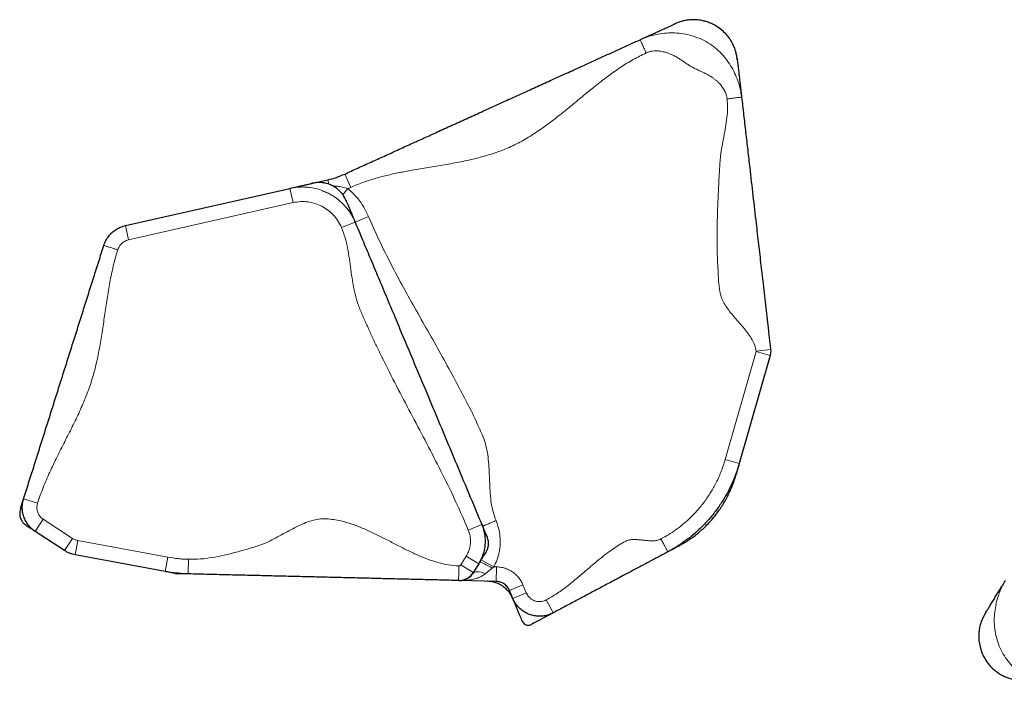
# Model space of a CAD drawing. Extents: x -85 to 504, y -9 to 591.
# Drawn here: x 307 to 341, y 312 to 335 of the extents above; entities that cross this region are included whole.
import ezdxf

# ---------------------------------------------------------------- set-up
doc = ezdxf.new("R2010")
doc.units = 0
doc.header["$LTSCALE"] = 0.125
doc.header["$MEASUREMENT"] = 0
doc.layers.add('CONTOUR', color=7, linetype='CONTINUOUS')

msp = doc.modelspace()

# ---------------------------------------------------------------- linework, layer by layer
at = {"layer": 'CONTOUR', "lineweight": 18}
for p, q in [((318.34266, 329.76527), (318.54954, 329.31008)), ((317.76377, 329.57047), (317.79727, 329.4225)), ((316.46157, 329.27567), (316.57197, 328.78801)), ((318.45179, 329.26744), (318.27813, 329.0558)), ((316.57197, 328.78801), (310.93534, 327.51197)), ((318.69837, 328.12393), (318.23729, 327.93053)), ((319.15945, 328.31733), (318.69837, 328.12393)), ((310.82494, 327.99963), (310.93534, 327.51197)), ((332.44593, 323.70034), (332.94266, 323.75743)), ((331.38679, 319.98654), (332.44459, 323.684)), ((332.44459, 323.684), (332.9253, 323.54647)), ((331.38679, 319.98654), (331.86751, 319.84902)), ((307.33718, 318.64308), (307.81384, 318.49209)), ((307.7376, 317.52279), (308.01056, 317.94172)), ((308.01056, 317.94172), (309.01215, 317.28912)), ((322.58088, 317.57518), (323.04196, 317.76858)), ((308.73919, 316.8702), (309.01215, 317.28912)), ((309.19736, 317.2151), (309.10638, 316.72344)), ((309.19736, 317.2151), (312.28441, 316.64381)), ((312.28441, 316.64381), (312.19343, 316.15216)), ((322.32705, 316.38221), (322.51163, 316.68198)), ((322.51163, 316.68198), (322.93739, 316.41982)), ((312.98748, 316.57067), (312.97532, 316.07082)), ((322.32705, 316.38221), (322.75281, 316.12005)), ((323.45657, 316.31592), (323.0158, 316.55183)), ((323.40039, 316.2667), (323.16273, 316.07259)), ((323.45657, 316.31592), (323.40039, 316.2667)), ((323.45657, 316.31592), (323.55139, 316.31361)), ((323.55139, 316.31361), (323.53922, 315.81376)), ((324.45248, 315.69849), (323.99139, 315.50508)), ((324.45248, 315.69849), (324.56747, 315.42433)), ((324.56747, 315.42433), (324.10639, 315.23093)), ((325.25508, 315.17907), (325.48968, 314.73752))]:
    msp.add_line(p, q, dxfattribs=at)
at = {"layer": 'CONTOUR', "lineweight": 25}
for p, q in [((317.24606, 329.45327), (317.76377, 329.57047)), ((310.82494, 327.99963), (316.46157, 329.27567)), ((332.9253, 323.54647), (331.86751, 319.84902)), ((323.07039, 317.70435), (323.07898, 317.68032)), ((308.73919, 316.8702), (307.7376, 317.52279)), ((312.19343, 316.15216), (309.10638, 316.72344)), ((322.93739, 316.41982), (322.75281, 316.12005)), ((322.74919, 316.11418), (322.73088, 316.08443)), ((323.53922, 315.81376), (322.29134, 315.84412)), ((324.10639, 315.23093), (323.99139, 315.50508))]:
    msp.add_line(p, q, dxfattribs=at)
at = {"layer": 'CONTOUR', "lineweight": 18, "flags": 128}
for points in [[(323.40039, 316.2667), (323.32871, 316.30966), (323.25904, 316.34997), (323.19335, 316.38647), (323.13352, 316.41812), (323.08124, 316.44403), (323.03801, 316.46345), (323.00506, 316.47584), (322.98331, 316.48084), (322.9734, 316.4783)], [(323.16273, 316.07259), (323.09034, 316.1029), (323.01974, 316.12562), (322.95284, 316.14016), (322.89144, 316.14612), (322.8372, 316.14333), (322.79158, 316.13188), (322.75582, 316.11206), (322.73088, 316.08443)]]:
    msp.add_lwpolyline(points, dxfattribs=at)
at = {"layer": 'CONTOUR', "lineweight": 25}
msp.add_arc((317.10138, 332.49643), 3, 282.755798, 294.441211, dxfattribs=at)
at = {"layer": 'CONTOUR', "lineweight": 18}
msp.add_arc((317.10138, 332.49643), 3.5, 292.695368, 294.441211, dxfattribs=at)
at = {"layer": 'CONTOUR', "lineweight": 25}
for points, knots in [([(328.47074, 334.36836), (328.49526, 334.3795), (328.54484, 334.40203), (328.66705, 334.45757), (328.81141, 334.52319), (328.97219, 334.59626), (329.13809, 334.67166), (329.29637, 334.7436), (329.4378, 334.80787), (329.55474, 334.86102), (329.6413, 334.90036), (329.68898, 334.92203), (329.6868, 334.92104), (329.66171, 334.90964), (329.64764, 334.90324)], [0, 0, 0, 0, 0.08220215, 0.16615774, 0.25173324, 0.33842891, 0.42553883, 0.51228822, 0.59310644, 0.67252446, 0.75037105, 0.82688335, 0.90285139, 1, 1, 1, 1]), ([(331.80176, 333.68465), (331.79917, 333.70588), (331.79424, 333.74623), (331.78354, 333.81241), (331.77002, 333.87986), (331.7528, 333.94974), (331.7311, 334.02252), (331.70405, 334.09842), (331.67092, 334.17707), (331.62607, 334.26779), (331.56734, 334.36698), (331.48971, 334.4756), (331.38017, 334.60245), (331.22896, 334.7395), (331.05106, 334.85637), (330.87995, 334.93823), (330.73034, 334.99102), (330.56543, 335.03122), (330.39013, 335.05292), (330.2423, 335.05312), (330.13335, 335.04404), (330.05435, 335.03286), (329.97922, 335.01802), (329.90797, 335.00011), (329.83997, 334.97952), (329.77413, 334.95635), (329.7089, 334.93052), (329.66909, 334.91279), (329.64786, 334.90334)], [0, 0, 0, 0, 0.04015951, 0.07630966, 0.1088592, 0.13836666, 0.16557593, 0.19142327, 0.21698316, 0.24334934, 0.28126607, 0.32177638, 0.36447093, 0.43242263, 0.50464927, 0.55449631, 0.60201556, 0.64622604, 0.70639692, 0.75986786, 0.78395177, 0.80681335, 0.83015823, 0.85563145, 0.88455058, 0.9178557, 0.95619058, 1, 1, 1, 1]), ([(318.34266, 329.76527), (318.4941, 329.8341), (318.79799, 329.97221), (319.25231, 330.17869), (319.70593, 330.38486), (320.15906, 330.5908), (320.61192, 330.79662), (321.06468, 331.00239), (321.53246, 331.21499), (322.01548, 331.43452), (322.51443, 331.66129), (323.01443, 331.88853), (323.51583, 332.11641), (324.01667, 332.34404), (324.51615, 332.57105), (325.01476, 332.79765), (325.51281, 333.02402), (326.01064, 333.25027), (326.47321, 333.4605), (326.90074, 333.65481), (327.29263, 333.83292), (327.68486, 334.01118), (328.07751, 334.18964), (328.33989, 334.30889), (328.47074, 334.36836)], [0, 0, 0, 0, 0.04401006, 0.08831562, 0.13304058, 0.17816762, 0.22358115, 0.26910741, 0.31455176, 0.36423251, 0.41343369, 0.46213172, 0.51051237, 0.55899193, 0.60789997, 0.65732248, 0.7071666, 0.75722771, 0.80725118, 0.84636725, 0.88521438, 0.92374404, 0.96197214, 1, 1, 1, 1]), ([(331.80186, 333.68378), (331.80076, 333.69335), (331.79803, 333.71709), (331.7963, 333.73213), (331.79842, 333.71368), (331.8068, 333.64083), (331.81941, 333.5311), (331.8354, 333.39197), (331.85362, 333.23339), (331.87304, 333.06444), (331.89246, 332.89547), (331.91088, 332.73521), (331.92717, 332.59343), (331.94091, 332.47388), (331.94658, 332.42455), (331.94939, 332.40012)], [0, 0, 0, 0, 0.05150298, 0.12774268, 0.20402618, 0.28127516, 0.36002544, 0.44031872, 0.52184902, 0.60409134, 0.68641146, 0.76671251, 0.84593352, 0.92371842, 1, 1, 1, 1]), ([(331.94939, 332.40012), (331.96101, 332.29903), (331.9844, 332.09548), (332.0192, 331.79267), (332.05388, 331.49092), (332.08849, 331.18974), (332.1231, 330.88863), (332.15772, 330.58738), (332.19255, 330.28427), (332.25236, 329.76393), (332.33656, 329.03123), (332.437, 328.1573), (332.52864, 327.3599), (332.61148, 326.63914), (332.67449, 326.09082), (332.71807, 325.71164), (332.74136, 325.509), (332.76443, 325.30829), (332.78739, 325.10848), (332.81032, 324.90899), (332.83281, 324.71329), (332.8549, 324.52105), (332.87659, 324.33237), (332.89836, 324.14286), (332.92034, 323.95168), (332.93532, 323.8213), (332.94266, 323.75743)], [0, 0, 0, 0, 0.03372004, 0.06789295, 0.10261529, 0.13772752, 0.17293406, 0.20791002, 0.24240441, 0.2765505, 0.38375214, 0.49060731, 0.57122767, 0.65156024, 0.7316971, 0.75429005, 0.77791094, 0.8029039, 0.82911719, 0.85611669, 0.88333238, 0.90864913, 0.93316335, 0.95654569, 0.97871404, 1, 1, 1, 1]), ([(316.46157, 329.27567), (316.48427, 329.28081), (316.53001, 329.29117), (316.63757, 329.31552), (316.75967, 329.34316), (316.88901, 329.37244), (317.01362, 329.40065), (317.12065, 329.42488), (317.20085, 329.44303), (317.24528, 329.45309), (317.24928, 329.454), (317.22067, 329.44752), (317.20852, 329.44477)], [0, 0, 0, 0, 0.10408455, 0.20972046, 0.31654332, 0.4238493, 0.53081344, 0.63669562, 0.73513695, 0.83228662, 0.92883042, 1, 1, 1, 1]), ([(318.40107, 328.83272), (318.38789, 328.8628), (318.36406, 328.91722), (318.32744, 328.98514), (318.29673, 329.03443), (318.27124, 329.07043), (318.25231, 329.09507), (318.23328, 329.11826), (318.19861, 329.15813), (318.13586, 329.22152), (318.04765, 329.29071), (317.96455, 329.34315), (317.89034, 329.38277), (317.80598, 329.41892), (317.71018, 329.44924), (317.60279, 329.47042), (317.48336, 329.47896), (317.35076, 329.47275), (317.25982, 329.45491), (317.21122, 329.44538)], [0, 0, 0, 0, 0.098344, 0.17797155, 0.23995864, 0.27536149, 0.30161752, 0.31961197, 0.33546265, 0.39741902, 0.46173552, 0.49667681, 0.53770749, 0.58733484, 0.64670291, 0.71665958, 0.79810125, 0.89210828, 1, 1, 1, 1]), ([(318.40065, 328.83372), (318.40002, 328.83523), (318.3898, 328.85957), (318.38501, 328.871), (318.39464, 328.84803), (318.42445, 328.77697), (318.46722, 328.675), (318.51819, 328.5535), (318.5722, 328.42473), (318.6238, 328.30172), (318.66954, 328.19268), (318.68881, 328.14672), (318.69837, 328.12393)], [0, 0, 0, 0, 0.00698321, 0.11308009, 0.21913515, 0.32867348, 0.43994148, 0.55257853, 0.66578155, 0.77858948, 0.89015023, 1, 1, 1, 1]), ([(318.69837, 328.12393), (318.74083, 328.0227), (318.82618, 327.81923), (318.95342, 327.51588), (319.08032, 327.21335), (319.20703, 326.91125), (319.33371, 326.60924), (319.46792, 326.28929), (319.60993, 325.95073), (319.76062, 325.59147), (319.91071, 325.23365), (320.12958, 324.71185), (320.41752, 324.0254), (320.77423, 323.17497), (321.13939, 322.30442), (321.51298, 321.41376), (321.89506, 320.50285), (322.27722, 319.59176), (322.6595, 318.68039), (322.91452, 318.0724), (323.04196, 317.76858)], [0, 0, 0, 0, 0.02913712, 0.05856656, 0.08835104, 0.1183868, 0.14848086, 0.17842166, 0.21329734, 0.24770803, 0.2819915, 0.31628198, 0.39798207, 0.47978778, 0.56168559, 0.64948353, 0.73726203, 0.82495466, 0.91252661, 1, 1, 1, 1]), ([(310.0859, 327.32029), (310.0859, 327.3203), (310.10418, 327.378), (310.15207, 327.49229), (310.25077, 327.64282), (310.37208, 327.77133), (310.50788, 327.87362), (310.66027, 327.95237), (310.76889, 327.98694), (310.82494, 327.99963), (310.82494, 327.99963)], [0, 0, 0, 0, 0.000002251, 0.173052444, 0.352054445, 0.511711727, 0.675998114, 0.83568134, 0.999997749, 1, 1, 1, 1]), ([(307.33718, 318.64308), (307.3947, 318.82464), (307.50997, 319.18854), (307.68241, 319.73291), (307.85465, 320.27663), (308.02678, 320.82001), (308.19789, 321.36017), (308.36808, 321.89745), (308.53744, 322.4321), (308.70713, 322.96776), (308.87799, 323.50714), (309.04968, 324.04913), (309.22229, 324.59404), (309.3948, 325.13862), (309.5673, 325.68318), (309.73991, 326.22808), (309.91273, 326.77363), (310.02826, 327.13833), (310.0859, 327.32029)], [0, 0, 0, 0, 0.06232169, 0.12490826, 0.18780153, 0.25088529, 0.31396617, 0.37573155, 0.43720028, 0.49841197, 0.55961524, 0.62232515, 0.68534504, 0.74856276, 0.81178519, 0.87481742, 0.93754186, 1, 1, 1, 1]), ([(332.94266, 323.75743), (332.94266, 323.75743), (332.94663, 323.7229), (332.94758, 323.66978), (332.93852, 323.59934), (332.93032, 323.56402), (332.9253, 323.54647), (332.9253, 323.54647)], [0, 0, 0, 0, 0.0000111, 0.490051, 0.74262527, 0.9999889, 1, 1, 1, 1]), ([(331.86751, 319.84902), (331.86751, 319.84901), (331.82187, 319.68951), (331.714, 319.37324), (331.51765, 318.94448), (331.29669, 318.55983), (331.05955, 318.21656), (330.79115, 317.8906), (330.5166, 317.60995), (330.24598, 317.37227), (329.98553, 317.1722), (329.7104, 316.98847), (329.51819, 316.87793), (329.42015, 316.82585), (329.42015, 316.82585)], [0, 0, 0, 0, 0.00000059, 0.12458263, 0.25043617, 0.35351684, 0.45731322, 0.56336677, 0.67020021, 0.75174653, 0.83364563, 0.91663644, 0.99999941, 1, 1, 1, 1]), ([(331.86751, 319.84902), (331.86368, 319.83563), (331.85601, 319.80882), (331.83501, 319.73541), (331.81151, 319.65329), (331.78767, 319.56996), (331.76846, 319.50281), (331.75667, 319.46159), (331.75621, 319.46), (331.75614, 319.45972)], [0, 0, 0, 0, 0.160648747, 0.321813455, 0.483308113, 0.644789151, 0.805919031, 0.966530008, 1, 1, 1, 1]), ([(329.78084, 317.01749), (329.80758, 317.03188), (329.85828, 317.05918), (329.94018, 317.10622), (330.02206, 317.15577), (330.10502, 317.20886), (330.18918, 317.26574), (330.29907, 317.34424), (330.43147, 317.4465), (330.58055, 317.57391), (330.78649, 317.76806), (331.02307, 318.0307), (331.26843, 318.37034), (331.43451, 318.65667), (331.53329, 318.85966), (331.58596, 318.97856), (331.62426, 319.07105), (331.66004, 319.16397), (331.69395, 319.25929), (331.72656, 319.35875), (331.74515, 319.42216), (331.75516, 319.45633)], [0, 0, 0, 0, 0.044766769, 0.084899921, 0.120973179, 0.153737793, 0.184147558, 0.213339697, 0.26783116, 0.322276225, 0.376480217, 0.50285321, 0.615310819, 0.724179726, 0.777126231, 0.803341361, 0.831436874, 0.863825281, 0.902076921, 0.947232028, 1, 1, 1, 1]), ([(307.22716, 318.29577), (307.22691, 318.29496), (307.22564, 318.29094), (307.23495, 318.32033), (307.25363, 318.37932), (307.27754, 318.45481), (307.30203, 318.53211), (307.32444, 318.60285), (307.33294, 318.62968), (307.33718, 318.64308)], [0, 0, 0, 0, 0.04242427, 0.20937555, 0.36731548, 0.52568145, 0.68414465, 0.84232864, 1, 1, 1, 1]), ([(307.7376, 317.52279), (307.7376, 317.52279), (307.69851, 317.54827), (307.62306, 317.60549), (307.51835, 317.71184), (307.42582, 317.84097), (307.35334, 317.98988), (307.30643, 318.1502), (307.2879, 318.30881), (307.29461, 318.46347), (307.31596, 318.57231), (307.33354, 318.63157), (307.33718, 318.64308), (307.33718, 318.64308)], [0, 0, 0, 0, 0.00000185, 0.10969535, 0.22170617, 0.34964024, 0.4812886, 0.60901308, 0.7404309, 0.85471053, 0.97161555, 0.99999815, 1, 1, 1, 1]), ([(307.22633, 318.29314), (307.21817, 318.26127), (307.20318, 318.20273), (307.20177, 318.12029), (307.20939, 318.05584), (307.22268, 317.99968), (307.24379, 317.93993), (307.28152, 317.86836), (307.342, 317.78917), (307.39937, 317.74618), (307.43005, 317.72319)], [0, 0, 0, 0, 0.15267785, 0.2804551, 0.37904632, 0.45158361, 0.54489086, 0.66974289, 0.82337195, 1, 1, 1, 1]), ([(307.7376, 317.52279), (307.72345, 317.53202), (307.69509, 317.5505), (307.61917, 317.59996), (307.53932, 317.65199), (307.47116, 317.6964), (307.43095, 317.7226), (307.4335, 317.72093), (307.43432, 317.7204)], [0, 0, 0, 0, 0.18249941, 0.36565156, 0.54902573, 0.73204225, 0.91436855, 1, 1, 1, 1]), ([(323.04196, 317.76858), (323.04196, 317.76858), (323.06788, 317.70679), (323.11177, 317.57831), (323.15333, 317.36444), (323.16267, 317.12899), (323.13058, 316.88163), (323.0568, 316.64101), (322.98161, 316.49163), (322.93739, 316.41982), (322.93739, 316.41982)], [0, 0, 0, 0, 0.00000168, 0.14323135, 0.28919495, 0.46433699, 0.64455587, 0.81973466, 0.99999832, 1, 1, 1, 1]), ([(323.04196, 317.76858), (323.04757, 317.75521), (323.0588, 317.72844), (323.09179, 317.64979), (323.12984, 317.55907), (323.16922, 317.46519), (323.19686, 317.39929), (323.21331, 317.36008), (323.22221, 317.33887), (323.22919, 317.32222), (323.23392, 317.31093), (323.23516, 317.308), (323.23567, 317.30678)], [0, 0, 0, 0, 0.1482395, 0.29695143, 0.44601003, 0.59512949, 0.7439987, 0.79847746, 0.8528908, 0.90724106, 0.96153687, 1, 1, 1, 1]), ([(323.20031, 316.84681), (323.2124, 316.86836), (323.23419, 316.90718), (323.25452, 316.96467), (323.26586, 317.01068), (323.27251, 317.05256), (323.27612, 317.09823), (323.2746, 317.15697), (323.26387, 317.22941), (323.24576, 317.27915), (323.23592, 317.30617)], [0, 0, 0, 0, 0.1613446, 0.2907559, 0.38712165, 0.45615301, 0.54541641, 0.66659555, 0.81892607, 1, 1, 1, 1]), ([(329.77729, 317.0156), (329.77276, 317.01319), (329.76118, 317.00704), (329.70326, 316.97627), (329.62368, 316.93398), (329.53892, 316.88895), (329.46184, 316.848), (329.43403, 316.83322), (329.42015, 316.82585)], [0, 0, 0, 0, 0.11371977, 0.29070777, 0.46823441, 0.64590901, 0.82326039, 1, 1, 1, 1]), ([(309.10638, 316.72344), (309.10637, 316.72344), (309.07297, 316.72963), (309.00705, 316.74531), (308.8817, 316.7888), (308.79359, 316.83475), (308.73919, 316.8702), (308.73919, 316.8702)], [0, 0, 0, 0, 0.00000594, 0.25634553, 0.51010243, 0.99999406, 1, 1, 1, 1]), ([(323.20001, 316.84633), (323.19937, 316.84528), (323.1978, 316.84274), (323.18724, 316.82559), (323.15924, 316.78011), (323.10839, 316.69753), (323.05377, 316.60882), (323.0033, 316.52686), (322.95971, 316.45607), (322.94482, 316.43189), (322.93739, 316.41982)], [0, 0, 0, 0, 0.03650662, 0.08834272, 0.25159109, 0.41538776, 0.56188225, 0.70830204, 0.85437934, 1, 1, 1, 1]), ([(329.42015, 316.82585), (329.38307, 316.80614), (329.30677, 316.76561), (329.19655, 316.70704), (329.0876, 316.64916), (328.97915, 316.59154), (328.87142, 316.5343), (328.76417, 316.47731), (328.6571, 316.42043), (328.5488, 316.36288), (328.38203, 316.27427), (328.16171, 316.15722), (327.83324, 315.9827), (327.46631, 315.78774), (327.06154, 315.57268), (326.66979, 315.36453), (326.27764, 315.15618), (325.88453, 314.94731), (325.62092, 314.80725), (325.48968, 314.73752)], [0, 0, 0, 0, 0.027245314, 0.056054322, 0.086729681, 0.118762607, 0.151260051, 0.182662411, 0.21271595, 0.240961655, 0.26771209, 0.335222353, 0.403069503, 0.510619182, 0.609177122, 0.707899291, 0.806146049, 0.903487796, 1, 1, 1, 1]), ([(312.97532, 316.07082), (312.97531, 316.07082), (312.9095, 316.07242), (312.77803, 316.07824), (312.51664, 316.10025), (312.32195, 316.12837), (312.19343, 316.15216), (312.19343, 316.15216)], [0, 0, 0, 0, 0.000003, 0.25101103, 0.50162443, 0.999997, 1, 1, 1, 1]), ([(312.53924, 316.08816), (312.53889, 316.08823), (312.53764, 316.08846), (312.51777, 316.09213), (312.46937, 316.10109), (312.38646, 316.11643), (312.30098, 316.13225), (312.22523, 316.14627), (312.20403, 316.1502), (312.19343, 316.15216)], [0, 0, 0, 0, 0.0320152, 0.11458042, 0.29160866, 0.46876639, 0.64595334, 0.82305042, 1, 1, 1, 1]), ([(312.97532, 316.07082), (312.96618, 316.07104), (312.94789, 316.07148), (312.88348, 316.07305), (312.80802, 316.07489), (312.74275, 316.07648), (312.69585, 316.07762), (312.66459, 316.07838), (312.64068, 316.07896), (312.62609, 316.07931), (312.62428, 316.07936), (312.6237, 316.07937)], [0, 0, 0, 0, 0.15763956, 0.31539689, 0.47324262, 0.63109762, 0.71375834, 0.7963895, 0.87898723, 0.96155429, 1, 1, 1, 1]), ([(322.24646, 315.84521), (322.13763, 315.84786), (321.91842, 315.8532), (321.59164, 315.86115), (321.26581, 315.86908), (320.94063, 315.87699), (320.50886, 315.8875), (319.97794, 315.90042), (319.44959, 315.91327), (319.02216, 315.92367), (318.70292, 315.93144), (318.38318, 315.93922), (318.08491, 315.94648), (317.80949, 315.95318), (317.55614, 315.95935), (317.30133, 315.96555), (317.02279, 315.97233), (316.72175, 315.97965), (316.39945, 315.98749), (316.07756, 315.99533), (315.75535, 316.00317), (315.43044, 316.01107), (315.09694, 316.01919), (314.76051, 316.02738), (314.41295, 316.03583), (314.05437, 316.04456), (313.69531, 316.0533), (313.3357, 316.06205), (313.09514, 316.0679), (312.97532, 316.07082)], [0, 0, 0, 0, 0.03316343, 0.06680169, 0.10116991, 0.13633238, 0.17221104, 0.24403279, 0.316015, 0.35144307, 0.3862269, 0.42025697, 0.45354149, 0.4792794, 0.50482643, 0.53060947, 0.55729529, 0.59358284, 0.6313355, 0.66966807, 0.70753679, 0.74402317, 0.7790193, 0.81379345, 0.85181119, 0.88946134, 0.92667623, 0.96347624, 1, 1, 1, 1]), ([(322.2528, 315.84561), (322.27877, 315.8461), (322.33306, 315.8471), (322.41269, 315.86389), (322.49094, 315.89131), (322.56506, 315.92991), (322.63285, 315.97871), (322.69178, 316.03579), (322.73002, 316.0839), (322.74836, 316.11319), (322.7527, 316.12011)], [0, 0, 0, 0, 0.13051822, 0.27281406, 0.4072779, 0.54694478, 0.69196605, 0.82610878, 0.95885072, 1, 1, 1, 1]), ([(322.29134, 315.84412), (322.2917, 315.84411), (322.33912, 315.84299), (322.41734, 315.85213), (322.52488, 315.8919), (322.6057, 315.94187), (322.67496, 316.00597), (322.713, 316.05539), (322.73088, 316.08443), (322.73088, 316.08443)], [0, 0, 0, 0, 0.002398218, 0.313395068, 0.514197293, 0.717363477, 0.857335953, 0.999997673, 1, 1, 1, 1]), ([(322.29134, 315.84412), (322.29322, 315.84408), (322.29596, 315.84401), (322.26872, 315.84467), (322.26023, 315.84488)], [0, 0, 0, 0, 0.68861499, 1, 1, 1, 1]), ([(324.11178, 315.21807), (324.08826, 315.26736), (324.04053, 315.36736), (323.93882, 315.49889), (323.81709, 315.6135), (323.67866, 315.70507), (323.52556, 315.77231), (323.37401, 315.81189), (323.27302, 315.81842), (323.22807, 315.82133)], [0, 0, 0, 0, 0.14466635, 0.29352803, 0.43819437, 0.58705605, 0.7317224, 0.88058408, 1, 1, 1, 1]), ([(323.99139, 315.50508), (323.99139, 315.50509), (323.98249, 315.52631), (323.95956, 315.57194), (323.91327, 315.63713), (323.85321, 315.69709), (323.78331, 315.74657), (323.70678, 315.78327), (323.62446, 315.80682), (323.5679, 315.81306), (323.53922, 315.81376), (323.53922, 315.81376)], [0, 0, 0, 0, 0.00000409, 0.1194253, 0.26408718, 0.41294512, 0.55760675, 0.70646534, 0.85113263, 0.99999591, 1, 1, 1, 1]), ([(340.32053, 314.74945), (340.31548, 314.74124), (340.30297, 314.72089), (340.29503, 314.70799), (340.30476, 314.72381), (340.34317, 314.78628), (340.40103, 314.88037), (340.47439, 314.99966), (340.558, 315.13563), (340.64708, 315.2805), (340.73617, 315.42539), (340.82067, 315.5628), (340.89542, 315.68436), (340.95846, 315.78687), (340.98447, 315.82917), (340.99735, 315.85011)], [0, 0, 0, 0, 0.05150298, 0.12774268, 0.20402618, 0.28127516, 0.36002544, 0.44031872, 0.52184902, 0.60409134, 0.68641146, 0.76671251, 0.84593352, 0.92371842, 1, 1, 1, 1]), ([(325.48968, 314.73752), (325.48968, 314.73752), (325.44108, 314.7117), (325.33791, 314.66744), (325.17509, 314.62821), (325.00644, 314.61675), (324.83979, 314.63361), (324.67684, 314.6786), (324.52512, 314.74967), (324.3862, 314.84607), (324.26935, 314.96061), (324.17432, 315.09022), (324.12665, 315.18264), (324.10639, 315.23093), (324.10639, 315.23093)], [0, 0, 0, 0, 0.00000143, 0.10004033, 0.20298246, 0.3029932, 0.40590239, 0.50593747, 0.60887229, 0.70893674, 0.81190433, 0.90479761, 0.99999857, 1, 1, 1, 1]), ([(324.4323, 314.45393), (324.42484, 314.47174), (324.40988, 314.50739), (324.37278, 314.59584), (324.32929, 314.69951), (324.28153, 314.81338), (324.23358, 314.92769), (324.18861, 315.03491), (324.15022, 315.12644), (324.11993, 315.19864), (324.1109, 315.22018), (324.10639, 315.23093)], [0, 0, 0, 0, 0.11165974, 0.22359293, 0.33576926, 0.44809524, 0.56044367, 0.67067994, 0.78070778, 0.89047357, 1, 1, 1, 1]), ([(325.48968, 314.73752), (325.47913, 314.73192), (325.458, 314.72069), (325.38684, 314.68288), (325.29677, 314.63503), (325.19219, 314.57946), (325.08256, 314.52121), (324.97519, 314.46416), (324.87828, 314.41268), (324.79571, 314.36881), (324.76229, 314.35105), (324.7456, 314.34218)], [0, 0, 0, 0, 0.111519585, 0.223288393, 0.335327903, 0.447578643, 0.559929975, 0.670244623, 0.78040894, 0.890336345, 1, 1, 1, 1]), ([(340.32007, 314.7487), (340.30899, 314.7304), (340.28795, 314.69564), (340.25549, 314.63697), (340.22446, 314.57558), (340.19484, 314.50998), (340.16696, 314.43935), (340.14135, 314.36294), (340.11883, 314.28063), (340.09807, 314.18157), (340.083, 314.06729), (340.07695, 313.93392), (340.08476, 313.76651), (340.11903, 313.56532), (340.18676, 313.36354), (340.27077, 313.19347), (340.35582, 313.05954), (340.46069, 312.92607), (340.58516, 312.80073), (340.70129, 312.70927), (340.79259, 312.64912), (340.86162, 312.60911), (340.92988, 312.57439), (340.99697, 312.54447), (341.06316, 312.51866), (341.12926, 312.49621), (341.19651, 312.47624), (341.23877, 312.46559), (341.26131, 312.45991)], [0, 0, 0, 0, 0.04015951, 0.07630966, 0.1088592, 0.13836666, 0.16557593, 0.19142327, 0.21698316, 0.24334934, 0.28126607, 0.32177638, 0.36447093, 0.43242263, 0.50464927, 0.55449631, 0.60201556, 0.64622604, 0.70639692, 0.75986786, 0.78395177, 0.80681335, 0.83015823, 0.85563145, 0.88455058, 0.9178557, 0.95619058, 1, 1, 1, 1]), ([(324.4323, 314.45393), (324.44439, 314.43155), (324.46856, 314.38679), (324.53048, 314.33957), (324.60282, 314.31476), (324.67876, 314.31413), (324.72389, 314.33307), (324.7456, 314.34218)], [0, 0, 0, 0, 0.20296182, 0.40592364, 0.60888547, 0.81184729, 1, 1, 1, 1])]:
    msp.add_open_spline(points, degree=3, knots=knots, dxfattribs=at)
at = {"layer": 'CONTOUR', "lineweight": 18}
for points, knots in [([(328.47074, 334.36836), (328.53003, 334.3937), (328.64879, 334.44447), (328.83311, 334.5029), (329.05108, 334.55597), (329.30355, 334.59388), (329.59043, 334.60582), (329.88052, 334.58605), (330.17109, 334.5317), (330.45803, 334.43952), (330.73363, 334.30801), (330.98821, 334.13922), (331.21474, 333.94081), (331.41106, 333.71952), (331.57716, 333.48085), (331.71452, 333.22842), (331.81209, 332.9922), (331.87856, 332.77852), (331.9231, 332.59131), (331.94062, 332.4639), (331.94939, 332.40012)], [0, 0, 0, 0, 0.0406098, 0.08133913, 0.12238482, 0.18414486, 0.24624676, 0.30915604, 0.3723968, 0.43588875, 0.50030807, 0.56428795, 0.62783401, 0.69133605, 0.75395121, 0.81624173, 0.87818913, 0.91900106, 0.95945875, 1, 1, 1, 1]), ([(328.47074, 334.36836), (328.47141, 334.36688), (328.47279, 334.36384), (328.4843, 334.33851), (328.50339, 334.29652), (328.5303, 334.23731), (328.56337, 334.16453), (328.60045, 334.08295), (328.63901, 333.99811), (328.665, 333.94093), (328.67762, 333.91316)], [0, 0, 0, 0, 0.11651603, 0.24001133, 0.36864081, 0.5, 0.63135919, 0.75998867, 0.88348397, 1, 1, 1, 1]), ([(328.67762, 333.91316), (328.52811, 333.84009), (328.22809, 333.69346), (327.80134, 333.42631), (327.38656, 333.13468), (326.98181, 332.8223), (326.58281, 332.49799), (326.18597, 332.16916), (325.77442, 331.83282), (325.34385, 331.49792), (324.88819, 331.1759), (324.41602, 330.88742), (323.92163, 330.64412), (323.40384, 330.45379), (322.86927, 330.30396), (322.32208, 330.18427), (321.76673, 330.08397), (321.20759, 329.9926), (320.68869, 329.90633), (320.21326, 329.81741), (319.78303, 329.72365), (319.3607, 329.61165), (318.94709, 329.47928), (318.68183, 329.36638), (318.54954, 329.31008)], [0, 0, 0, 0, 0.04401006, 0.08831562, 0.13304058, 0.17816762, 0.22358115, 0.26910741, 0.31455176, 0.36423251, 0.41343369, 0.46213172, 0.51051237, 0.55899193, 0.60789997, 0.65732248, 0.7071666, 0.75722771, 0.80725118, 0.84636725, 0.88521438, 0.92374404, 0.96197214, 1, 1, 1, 1]), ([(331.45266, 332.34303), (331.44691, 332.3794), (331.43531, 332.45285), (331.40187, 332.54762), (331.36356, 332.62888), (331.3233, 332.69802), (331.2761, 332.76624), (331.22216, 332.83297), (331.16163, 332.89747), (331.09495, 332.95927), (331.02211, 333.01835), (330.92965, 333.08442), (330.80969, 333.15734), (330.66327, 333.23408), (330.51347, 333.30434), (330.37124, 333.36844), (330.24905, 333.43161), (330.13756, 333.49973), (330.034, 333.56875), (329.92269, 333.6456), (329.80754, 333.72252), (329.68666, 333.79317), (329.57006, 333.85275), (329.45703, 333.90102), (329.34714, 333.93819), (329.23925, 333.96485), (329.1268, 333.98176), (329.0109, 333.98723), (328.89318, 333.97808), (328.78125, 333.95508), (328.71195, 333.92705), (328.67762, 333.91316)], [0, 0, 0, 0, 0.0322274, 0.06507921, 0.08764942, 0.11094832, 0.13513128, 0.16032284, 0.18610676, 0.2126154, 0.23997057, 0.26828317, 0.31218903, 0.36292727, 0.41315201, 0.45723255, 0.49970636, 0.5336406, 0.57172123, 0.60881621, 0.65223633, 0.69309028, 0.73150536, 0.7669613, 0.80075493, 0.83310595, 0.86426457, 0.90032087, 0.93457328, 0.96758894, 1, 1, 1, 1]), ([(332.44593, 323.70034), (332.43295, 323.76754), (332.4064, 323.90498), (332.31017, 324.09926), (332.18705, 324.28846), (332.04103, 324.47413), (331.88286, 324.65808), (331.72429, 324.83814), (331.57427, 325.01568), (331.44011, 325.19143), (331.32755, 325.3705), (331.24104, 325.55426), (331.16669, 325.9215), (331.1411, 326.47016), (331.10594, 327.19638), (331.10791, 327.84616), (331.12109, 328.41742), (331.14009, 328.90985), (331.16401, 329.40289), (331.19155, 329.89661), (331.21523, 330.33681), (331.27738, 330.71889), (331.33907, 331.0455), (331.40044, 331.37205), (331.44815, 331.69765), (331.47523, 332.0221), (331.46015, 332.23656), (331.45266, 332.34303)], [0, 0, 0, 0, 0.02259315, 0.04621426, 0.07120747, 0.097421, 0.12442075, 0.1516367, 0.17695368, 0.20146813, 0.22485069, 0.24701925, 0.2683054, 0.34844302, 0.42877634, 0.50939745, 0.56374213, 0.61820315, 0.67275405, 0.72736112, 0.78218011, 0.81870822, 0.85556611, 0.89238943, 0.9288256, 0.96466695, 1, 1, 1, 1]), ([(331.94939, 332.40012), (331.94778, 332.39994), (331.94446, 332.39955), (331.91682, 332.39638), (331.87099, 332.39111), (331.80638, 332.38369), (331.72697, 332.37456), (331.63794, 332.36433), (331.54536, 332.35369), (331.48295, 332.34652), (331.45266, 332.34303)], [0, 0, 0, 0, 0.11651603, 0.24001133, 0.36864081, 0.5, 0.63135919, 0.75998867, 0.88348397, 1, 1, 1, 1]), ([(316.46157, 329.27567), (316.46157, 329.27567), (316.5174, 329.28831), (316.63072, 329.30873), (316.80436, 329.32434), (316.98115, 329.32428), (317.20776, 329.3035), (317.42736, 329.25431), (317.63476, 329.17956), (317.83459, 329.08766), (318.02193, 328.97114), (318.1923, 328.83298), (318.31435, 328.71552), (318.42774, 328.58553), (318.53155, 328.44256), (318.62317, 328.28862), (318.67498, 328.17969), (318.69837, 328.12393), (318.69837, 328.12393)], [0, 0, 0, 0, 0.00000087, 0.06293186, 0.12636206, 0.19137085, 0.25692485, 0.3761218, 0.43727885, 0.49888448, 0.61750794, 0.67835283, 0.73964047, 0.80338362, 0.86763956, 0.93353306, 0.99999913, 1, 1, 1, 1]), ([(318.13497, 328.88134), (318.09683, 328.91115), (318.01925, 328.97178), (317.90527, 329.04277), (317.79313, 329.10292), (317.68391, 329.15329), (317.60708, 329.18178), (317.56855, 329.19607)], [0, 0, 0, 0, 0.21016214, 0.42753663, 0.59861192, 0.79866332, 1, 1, 1, 1]), ([(317.92372, 329.36378), (317.97923, 329.35973), (318.09512, 329.35129), (318.27276, 329.32396), (318.39178, 329.28638), (318.45179, 329.26744)], [0, 0, 0, 0, 0.31305351, 0.65359332, 1, 1, 1, 1]), ([(318.45179, 329.26744), (318.50697, 329.21972), (318.61776, 329.12391), (318.76841, 328.96056), (318.90609, 328.78262), (319.04296, 328.56997), (319.11714, 328.4091), (319.15945, 328.31733)], [0, 0, 0, 0, 0.18286165, 0.3671948, 0.55619995, 0.74682552, 1, 1, 1, 1]), ([(318.23729, 327.93053), (318.1988, 328.00996), (318.12181, 328.16885), (317.95867, 328.37114), (317.77016, 328.53858), (317.56121, 328.66924), (317.33276, 328.76279), (317.08704, 328.81782), (316.82955, 328.83204), (316.65783, 328.80269), (316.57197, 328.78801)], [0, 0, 0, 0, 0.13003237, 0.26006992, 0.38059072, 0.5011128, 0.6222356, 0.74335706, 0.871681, 1, 1, 1, 1]), ([(319.15945, 328.31733), (319.28014, 328.04109), (319.52173, 327.48812), (319.9286, 326.67828), (320.35659, 325.87774), (320.8005, 325.08417), (321.25054, 324.29331), (321.69721, 323.50076), (322.11475, 322.74063), (322.50278, 322.01345), (322.78051, 321.45506), (322.9714, 321.03158), (323.09776, 320.75195), (323.19374, 320.45738), (323.25062, 320.14639), (323.28337, 319.82439), (323.30063, 319.49451), (323.3131, 319.16283), (323.33064, 318.83305), (323.36495, 318.50949), (323.42215, 318.19402), (323.49438, 317.99562), (323.53018, 317.89729)], [0, 0, 0, 0, 0.07908332, 0.15830511, 0.23770745, 0.31725727, 0.39687466, 0.4764608, 0.55595802, 0.62441811, 0.69272352, 0.71952154, 0.74630852, 0.77319396, 0.80056244, 0.8290892, 0.85807191, 0.88721704, 0.91618679, 0.94469129, 0.97258824, 1, 1, 1, 1]), ([(322.58088, 317.57518), (322.44159, 317.89569), (322.16283, 318.53711), (321.70133, 319.48018), (321.22159, 320.41518), (320.73026, 321.34512), (320.23897, 322.27507), (319.85769, 323.01584), (319.58477, 323.56624), (319.41239, 323.92259), (319.24416, 324.28066), (319.08067, 324.64081), (318.92234, 325.00293), (318.76981, 325.36978), (318.67447, 325.74746), (318.60727, 326.12291), (318.55582, 326.49268), (318.50597, 326.86301), (318.44488, 327.22919), (318.36482, 327.58868), (318.27964, 327.81701), (318.23729, 327.93053)], [0, 0, 0, 0, 0.09277743, 0.18566896, 0.27869391, 0.37180348, 0.46491463, 0.55794374, 0.59299621, 0.62802875, 0.66304241, 0.69804007, 0.73302677, 0.76802034, 0.80333665, 0.8361618, 0.86928533, 0.90244519, 0.93536523, 0.96786851, 1, 1, 1, 1]), ([(310.93534, 327.51197), (310.90813, 327.50442), (310.85293, 327.48909), (310.77684, 327.44911), (310.70748, 327.39743), (310.64708, 327.33337), (310.5957, 327.25723), (310.57373, 327.19894), (310.56255, 327.1693)], [0, 0, 0, 0, 0.15967562, 0.32398311, 0.48365823, 0.64796202, 0.82100683, 1, 1, 1, 1]), ([(310.56255, 327.1693), (310.50938, 326.98636), (310.40282, 326.6197), (310.28926, 326.05668), (310.19492, 325.48829), (310.11261, 324.91646), (310.03039, 324.34814), (309.9375, 323.78637), (309.82334, 323.23424), (309.67651, 322.69133), (309.48475, 322.15857), (309.25818, 321.63398), (309.00746, 321.1138), (308.74539, 320.5976), (308.48283, 320.08156), (308.23205, 319.56143), (308.00012, 319.03459), (307.87585, 318.67267), (307.81384, 318.49209)], [0, 0, 0, 0, 0.062321689, 0.124908255, 0.187801528, 0.250885293, 0.31396617, 0.37573155, 0.437200285, 0.498411973, 0.559615238, 0.622325149, 0.685345043, 0.748562763, 0.81178519, 0.874817418, 0.937541861, 1, 1, 1, 1]), ([(310.0859, 327.32029), (310.08947, 327.31916), (310.09688, 327.31681), (310.15801, 327.29745), (310.2484, 327.26882), (310.3536, 327.23549), (310.45736, 327.20262), (310.52825, 327.18017), (310.56255, 327.1693)], [0, 0, 0, 0, 0.17660181, 0.36671045, 0.56287713, 0.71563173, 0.86241592, 1, 1, 1, 1]), ([(332.44459, 323.684), (332.44493, 323.68536), (332.44562, 323.68808), (332.44633, 323.69355), (332.44609, 323.69765), (332.44593, 323.70034)], [0, 0, 0, 0, 0.25627593, 0.50999936, 1, 1, 1, 1]), ([(329.18555, 317.26739), (329.27113, 317.31497), (329.4423, 317.41014), (329.68794, 317.57479), (329.92422, 317.75527), (330.16732, 317.96856), (330.41088, 318.2169), (330.65083, 318.506), (330.8677, 318.81733), (331.06927, 319.16809), (331.25011, 319.55665), (331.34108, 319.84276), (331.38679, 319.98654)], [0, 0, 0, 0, 0.08172231, 0.16344464, 0.24662098, 0.32979733, 0.43323713, 0.53667692, 0.64312178, 0.74956662, 0.87414782, 1, 1, 1, 1]), ([(307.81384, 318.49209), (307.80694, 318.46582), (307.79314, 318.41327), (307.78938, 318.33147), (307.7987, 318.25042), (307.82143, 318.17184), (307.8574, 318.09855), (307.91529, 318.01537), (307.97374, 317.97018), (308.01056, 317.94172)], [0, 0, 0, 0, 0.12974876, 0.25949931, 0.38923787, 0.51897702, 0.64892343, 0.77886906, 1, 1, 1, 1]), ([(312.98748, 316.57067), (313.1235, 316.57185), (313.39682, 316.57421), (313.80616, 316.62856), (314.21529, 316.70928), (314.57305, 316.79982), (314.88083, 316.88534), (315.13819, 316.96173), (315.40027, 317.03525), (315.65905, 317.13949), (315.91633, 317.26629), (316.17366, 317.4058), (316.43096, 317.54843), (316.68827, 317.68441), (316.94569, 317.8042), (317.20215, 317.89687), (317.45836, 317.95481), (317.71367, 317.96084), (317.96547, 317.93476), (318.26066, 317.87887), (318.59795, 317.7798), (318.97463, 317.63319), (319.34997, 317.46091), (319.72453, 317.27282), (320.09883, 317.07865), (320.46629, 316.89164), (320.82737, 316.72077), (321.18213, 316.57315), (321.53846, 316.45504), (321.89689, 316.36976), (322.13872, 316.35325), (322.25862, 316.34507)], [0, 0, 0, 0, 0.04142671, 0.08323977, 0.12560431, 0.16850347, 0.19568216, 0.222964, 0.25034158, 0.27858497, 0.30783821, 0.33773499, 0.36779448, 0.3975099, 0.42643067, 0.45425839, 0.48050772, 0.50609117, 0.5316949, 0.55757042, 0.59756254, 0.63863745, 0.68068011, 0.7233943, 0.76638126, 0.80920476, 0.84905889, 0.88811994, 0.92623091, 0.96342438, 1, 1, 1, 1]), ([(323.53018, 317.89729), (323.48754, 317.8794), (323.399, 317.84226), (323.27385, 317.78977), (323.17549, 317.74851), (323.11133, 317.7216), (323.07549, 317.70657), (323.07118, 317.70476), (323.0691, 317.70388)], [0, 0, 0, 0, 0.17660181, 0.36671045, 0.56287713, 0.71563173, 0.86241592, 1, 1, 1, 1]), ([(323.53018, 317.89729), (323.56165, 317.81254), (323.62528, 317.64117), (323.67373, 317.35848), (323.67868, 317.10947), (323.65551, 316.90171), (323.6194, 316.72283), (323.55858, 316.52412), (323.49075, 316.38568), (323.45657, 316.31592)], [0, 0, 0, 0, 0.16552547, 0.33469192, 0.52321204, 0.62040104, 0.71759064, 0.85768518, 1, 1, 1, 1]), ([(309.01215, 317.28912), (309.04061, 317.27273), (309.08382, 317.24785), (309.14727, 317.22596), (309.18061, 317.21873), (309.19736, 317.2151)], [0, 0, 0, 0, 0.48989751, 0.74365712, 1, 1, 1, 1]), ([(322.51163, 316.68198), (322.53789, 316.72962), (322.59116, 316.82627), (322.63861, 316.9849), (322.6609, 317.14998), (322.6547, 317.30506), (322.62808, 317.44867), (322.59671, 317.53275), (322.58088, 317.57518)], [0, 0, 0, 0, 0.17516974, 0.3554216, 0.53059026, 0.71083457, 0.85405226, 1, 1, 1, 1]), ([(325.25508, 315.17907), (325.38389, 315.25337), (325.64263, 315.4026), (326.00334, 315.67244), (326.35341, 315.96001), (326.69767, 316.2575), (327.00948, 316.52271), (327.29306, 316.74802), (327.529, 316.92107), (327.75528, 317.06527), (327.92975, 317.1747), (328.08752, 317.23616), (328.22142, 317.25016), (328.36232, 317.2479), (328.5084, 317.23471), (328.65514, 317.21852), (328.79938, 317.20588), (328.93737, 317.20457), (329.06903, 317.21816), (329.14742, 317.25128), (329.18555, 317.26739)], [0, 0, 0, 0, 0.0965104, 0.19385033, 0.29209525, 0.39081558, 0.48937167, 0.55795027, 0.62606038, 0.67926508, 0.73229291, 0.75953772, 0.78834619, 0.81902097, 0.8510533, 0.88355014, 0.91495191, 0.94500489, 0.97325006, 1, 1, 1, 1]), ([(329.18555, 317.26739), (329.20724, 317.22656), (329.25229, 317.14177), (329.31597, 317.02192), (329.36601, 316.92773), (329.39866, 316.86629), (329.4169, 316.83197), (329.41909, 316.82784), (329.42015, 316.82585)], [0, 0, 0, 0, 0.17660181, 0.36671045, 0.56287713, 0.71563173, 0.86241592, 1, 1, 1, 1]), ([(312.28441, 316.64381), (312.40049, 316.625), (312.57493, 316.59674), (312.81009, 316.57714), (312.92832, 316.57283), (312.98748, 316.57067)], [0, 0, 0, 0, 0.49837558, 0.74898919, 1, 1, 1, 1]), ([(322.25862, 316.34507), (322.2575, 316.29884), (322.25516, 316.20285), (322.25186, 316.06718), (322.24926, 315.96056), (322.24757, 315.891), (322.24663, 315.85214), (322.24651, 315.84747), (322.24646, 315.84521)], [0, 0, 0, 0, 0.17660181, 0.36671045, 0.56287713, 0.71563173, 0.86241592, 1, 1, 1, 1]), ([(322.25862, 316.34507), (322.2674, 316.34588), (322.28454, 316.34748), (322.30925, 316.36027), (322.3208, 316.3745), (322.32705, 316.38221)], [0, 0, 0, 0, 0.3252415, 0.63497331, 1, 1, 1, 1]), ([(323.55139, 316.31361), (323.60772, 316.30942), (323.72039, 316.30106), (323.88384, 316.25318), (324.03696, 316.18005), (324.17602, 316.08223), (324.29583, 315.96202), (324.38969, 315.83286), (324.43303, 315.7401), (324.45248, 315.69849)], [0, 0, 0, 0, 0.14676351, 0.29352697, 0.44029067, 0.58705436, 0.73381465, 0.88057496, 1, 1, 1, 1]), ([(323.16273, 316.07259), (323.12715, 316.04709), (323.05509, 315.99545), (322.9185, 315.93519), (322.75836, 315.88639), (322.54347, 315.84909), (322.38655, 315.84182), (322.29172, 315.84411), (322.29134, 315.84412)], [0, 0, 0, 0, 0.13903065, 0.28151728, 0.4825453, 0.68633993, 0.99874839, 1, 1, 1, 1]), ([(342.51749, 312.15362), (342.45521, 312.1703), (342.33045, 312.20373), (342.1494, 312.27161), (341.9452, 312.36451), (341.72322, 312.49063), (341.49023, 312.65843), (341.2743, 312.85316), (341.07935, 313.07536), (340.91062, 313.32509), (340.77509, 313.59874), (340.67914, 313.88872), (340.62352, 314.18468), (340.6058, 314.47996), (340.62259, 314.77027), (340.67047, 315.05362), (340.73963, 315.29967), (340.81934, 315.50877), (340.89993, 315.68352), (340.96485, 315.79454), (340.99735, 315.85011)], [0, 0, 0, 0, 0.040609799, 0.081339127, 0.122384823, 0.184144862, 0.246246763, 0.309156044, 0.372396798, 0.435888749, 0.500308075, 0.564287949, 0.62783401, 0.691336053, 0.753951208, 0.816241734, 0.878189135, 0.919001057, 0.959458746, 1, 1, 1, 1]), ([(324.56747, 315.42433), (324.59155, 315.37856), (324.62867, 315.30799), (324.70648, 315.23347), (324.77484, 315.18544), (324.8507, 315.15002), (324.93125, 315.12752), (325.01451, 315.1191), (325.09786, 315.12472), (325.17954, 315.14364), (325.2299, 315.16726), (325.25508, 315.17907)], [0, 0, 0, 0, 0.1875984, 0.28917989, 0.39076157, 0.4923246, 0.59388765, 0.69541488, 0.79694196, 0.89847111, 1, 1, 1, 1])]:
    msp.add_open_spline(points, degree=3, knots=knots, dxfattribs=at)
at = {"layer": 'CONTOUR', "lineweight": 25}
msp.add_open_spline([(312.54066, 316.0879), (312.55418, 316.08567), (312.58122, 316.08122), (312.6086, 316.08001), (312.62229, 316.07941)], degree=3, dxfattribs=at)

doc.saveas('drawing.dxf')
